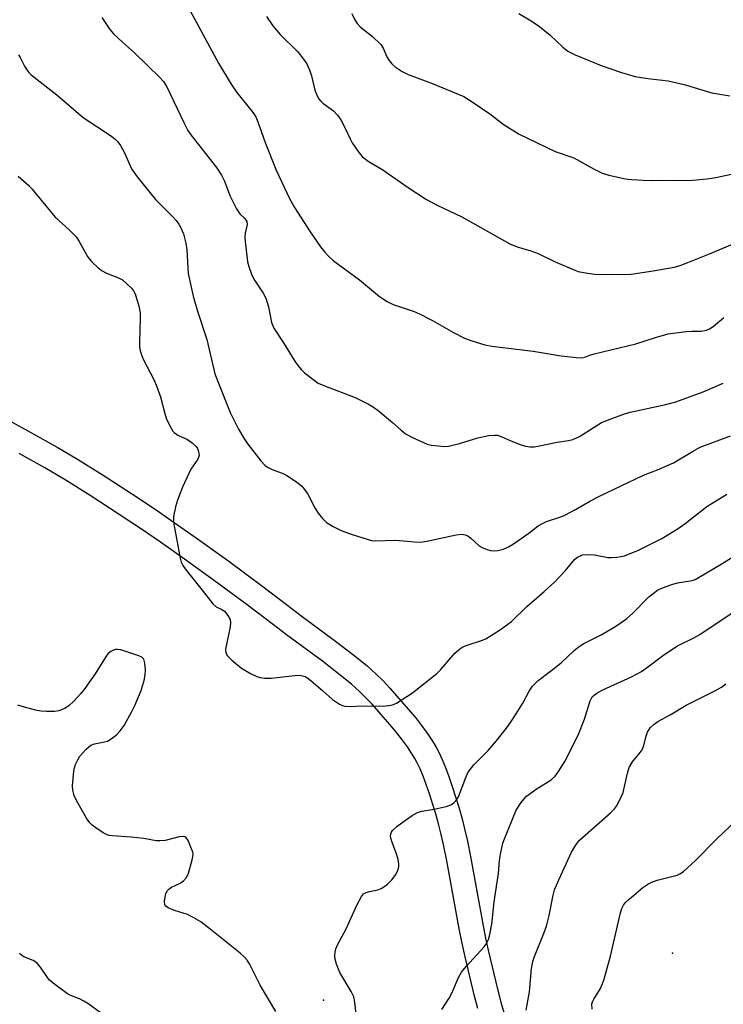
# Model space of a CAD drawing. Units: inches. Extents: x 1225771 to 1231771, y 581453 to 585454.
# Drawn here: x 1229059 to 1229239, y 583444 to 583695 of the extents above; entities that cross this region are included whole.
import ezdxf

# ---------------------------------------------------------------- set-up
doc = ezdxf.new("R2010")
doc.units = ezdxf.units.IN
doc.header["$MEASUREMENT"] = 0
for name, color, linetype in [('CNTRL-Horizontal and Vertical Point', 7, 'Continuous'), ('ELEV-Spot Elevation', 7, 'Continuous'), ('TRANS-Road', 130, 'Continuous'), ('Undefined', 1, 'Continuous')]:
    doc.layers.add(name, color=color, linetype=linetype)

msp = doc.modelspace()

# ---------------------------------------------------------------- linework, layer by layer
at = {"layer": 'CNTRL-Horizontal and Vertical Point'}
msp.add_point((1229136.83, 583445.48, 519), dxfattribs=at)
at = {"layer": 'ELEV-Spot Elevation'}
msp.add_point((1229225.78, 583457.39, 526.81), dxfattribs=at)
at = {"layer": 'TRANS-Road'}
for points in [[(1229054.02, 583594.54), (1229062.26, 583590.07), (1229068.95, 583586.31), (1229074.18, 583583.22), (1229080.67, 583579.15), (1229088.17, 583574.32), (1229094.18, 583570.34), (1229098.83, 583567.15), (1229104.98, 583562.8), (1229112.7, 583557.23), (1229121.03, 583551.07), (1229127.77, 583545.95), (1229131.08, 583543.44), (1229140.27, 583536.67), (1229145.37, 583532.7), (1229147.94, 583530.57), (1229150.16, 583528.6), (1229152.1, 583526.72), (1229153.77, 583524.96), (1229158.44, 583519.61), (1229160.25, 583517.41), (1229161.84, 583515.39), (1229163.25, 583513.48), (1229164.45, 583511.7), (1229165.44, 583510.08), (1229166.24, 583508.58), (1229167.06, 583506.79), (1229167.89, 583504.74), (1229168.76, 583502.44), (1229169.64, 583499.91), (1229171.39, 583494.34), (1229172.15, 583491.6), (1229172.79, 583489.1), (1229173.5, 583485.96), (1229174.28, 583482.04), (1229177.48, 583464.36), (1229178.2, 583460.82), (1229178.87, 583457.85), (1229181.18, 583448.27), (1229182.06, 583444.91), (1229182.87, 583442.01)], [(1229176.14, 583443.31), (1229175.24, 583446.78), (1229172.91, 583456.45), (1229172.21, 583459.53), (1229171.46, 583463.2), (1229168.26, 583480.9), (1229167.5, 583484.69), (1229166.83, 583487.66), (1229166.23, 583490.01), (1229165.51, 583492.59), (1229163.82, 583497.99), (1229163, 583500.35), (1229162.19, 583502.5), (1229161.43, 583504.36), (1229160.74, 583505.87), (1229160.12, 583507.04), (1229159.3, 583508.38), (1229158.24, 583509.94), (1229156.96, 583511.68), (1229155.48, 583513.57), (1229153.76, 583515.64), (1229149.23, 583520.84), (1229147.75, 583522.41), (1229146, 583524.09), (1229143.95, 583525.92), (1229141.53, 583527.93), (1229136.56, 583531.78), (1229127.42, 583538.53), (1229124.07, 583541.06), (1229117.36, 583546.17), (1229109.09, 583552.28), (1229101.41, 583557.82), (1229095.33, 583562.12), (1229090.75, 583565.26), (1229084.82, 583569.19), (1229077.39, 583573.98), (1229070.99, 583577.98), (1229065.88, 583581), (1229059.29, 583584.71)]]:
    msp.add_lwpolyline(points, dxfattribs=at)
at = {"layer": 'Undefined'}
for points, elevation in [([(1229102.82, 583697.6), (1229110.11, 583684.09), (1229113.31, 583678.81), (1229114.78, 583676.61), (1229118.89, 583671.47), (1229119.6, 583670.43), (1229120.15, 583669.2), (1229122.01, 583663.91), (1229124.81, 583656.9), (1229128.15, 583649.62), (1229129.45, 583647.34), (1229133.43, 583641.19), (1229136.1, 583637.32), (1229137.17, 583635.96), (1229138.3, 583634.75), (1229139.34, 583633.82), (1229145.98, 583628.9), (1229151.13, 583624.71), (1229153.07, 583623.4), (1229154.62, 583622.68), (1229159.92, 583620.84), (1229161.28, 583620.3), (1229164.58, 583618.54), (1229169.96, 583615.51), (1229172.74, 583614.06), (1229174.36, 583613.46), (1229177.97, 583612.36), (1229179.69, 583612.04), (1229190.27, 583610.79), (1229197.39, 583609.57), (1229201.22, 583609.11), (1229202.67, 583609.07), (1229203.41, 583609.24), (1229204.7, 583609.78), (1229205.79, 583610.12), (1229216.37, 583612.61), (1229221.38, 583614.22), (1229224.69, 583615.17), (1229229.26, 583615.76), (1229230.71, 583615.86), (1229233.08, 583615.89), (1229234.41, 583616.12), (1229235.18, 583616.45), (1229236.14, 583617.03), (1229238.84, 583619.32)], 512), ([(1229144.07, 583696.73), (1229144.81, 583695.17), (1229145.38, 583694.19), (1229146.14, 583693.38), (1229149.29, 583690.9), (1229151.44, 583688.86), (1229152.05, 583687.94), (1229153, 583685.72), (1229153.53, 583684.76), (1229154.27, 583683.92), (1229155.13, 583683.18), (1229156.88, 583682.03), (1229158.41, 583681.22), (1229164.32, 583679.02), (1229172.61, 583675.6), (1229175, 583674.13), (1229179.18, 583671.22), (1229182.86, 583668.39), (1229186.66, 583666.02), (1229195.9, 583661.65), (1229200.6, 583659.98), (1229205.81, 583657.1), (1229207.85, 583656.11), (1229209.52, 583655.62), (1229213.79, 583654.63), (1229215.27, 583654.47), (1229218.25, 583654.29), (1229220.65, 583654.19), (1229225.05, 583654.32), (1229229.93, 583654.24), (1229234.48, 583654.64), (1229236.76, 583654.97), (1229243.91, 583656.51)], 508), ([(1229186.64, 583696.73), (1229189.71, 583694.94), (1229191.89, 583693.46), (1229194.58, 583691.29), (1229197.78, 583688.21), (1229199.07, 583687.21), (1229200.93, 583686.28), (1229207.54, 583683.53), (1229212.77, 583681.7), (1229216.26, 583680.72), (1229219.43, 583680.18), (1229223.17, 583679.8), (1229224.62, 583679.58), (1229228.72, 583678.67), (1229235.75, 583676.57), (1229240.32, 583675.77)], 506), ([(1229080.37, 583695.78), (1229082.4, 583692.71), (1229083.31, 583691.62), (1229085.6, 583689.45), (1229088.68, 583686.75), (1229095.15, 583680.47), (1229096.07, 583679.46), (1229096.94, 583678.06), (1229101.22, 583669.04), (1229102.29, 583666.98), (1229103.05, 583665.9), (1229109.59, 583657.5), (1229110.83, 583655.59), (1229111.59, 583654.06), (1229112.99, 583650.44), (1229114.69, 583646.98), (1229115.49, 583645.76), (1229116.81, 583644.52), (1229117.33, 583643.75), (1229117.42, 583643.06), (1229116.91, 583640.84), (1229116.82, 583639.79), (1229116.85, 583638.67), (1229117.51, 583633.49), (1229117.8, 583632.36), (1229118.49, 583630.41), (1229119.13, 583629.11), (1229121.5, 583625.53), (1229122.15, 583624.26), (1229122.85, 583622.02), (1229123.61, 583618.07), (1229124.15, 583616.64), (1229126.68, 583612.87), (1229129.38, 583608.48), (1229130.33, 583607.11), (1229131.21, 583606.04), (1229132.02, 583605.25), (1229134.09, 583603.65), (1229135.52, 583602.65), (1229137.35, 583601.81), (1229144.93, 583598.99), (1229148.29, 583597.25), (1229149.54, 583596.51), (1229150.73, 583595.65), (1229154.39, 583592.62), (1229156.63, 583590.6), (1229157.73, 583589.74), (1229159.52, 583588.76), (1229163.27, 583587.08), (1229164.39, 583586.82), (1229166.11, 583586.62), (1229167.56, 583586.51), (1229168.7, 583586.56), (1229171.51, 583587.26), (1229176.15, 583588.7), (1229178.99, 583589.24), (1229180.41, 583589.4), (1229181.13, 583589.35), (1229181.88, 583589.15), (1229185, 583587.76), (1229186.91, 583587.01), (1229188.29, 583586.54), (1229189.41, 583586.36), (1229190.5, 583586.42), (1229191.88, 583586.63), (1229196.38, 583587.59), (1229199.24, 583588.02), (1229200.32, 583588.27), (1229201.26, 583588.65), (1229202.02, 583589.06), (1229207.7, 583592.57), (1229209.88, 583593.48), (1229213.51, 583594.81), (1229214.93, 583595.25), (1229224.06, 583597.16), (1229226.58, 583597.86), (1229233.58, 583600.38), (1229238.7, 583602.57)], 514), ([(1229122.28, 583696.03), (1229123.97, 583693.65), (1229125.84, 583691.41), (1229130.3, 583687.03), (1229131.76, 583685.17), (1229132.56, 583683.92), (1229133.34, 583682.16), (1229133.77, 583680.85), (1229134.6, 583677.28), (1229135.02, 583676.18), (1229135.55, 583675.14), (1229136.06, 583674.5), (1229136.66, 583673.94), (1229139.37, 583671.94), (1229140.42, 583670.91), (1229141.22, 583669.68), (1229142.38, 583667.6), (1229143.61, 583664.82), (1229144.15, 583663.81), (1229145.84, 583661.34), (1229146.81, 583660.23), (1229148.22, 583659.17), (1229151.92, 583656.94), (1229158.16, 583652.61), (1229163.06, 583649.39), (1229165.8, 583647.92), (1229172.11, 583644.97), (1229184.29, 583638.12), (1229186.2, 583637.34), (1229189.68, 583636.28), (1229191.52, 583635.6), (1229195.66, 583633.56), (1229200.91, 583631.35), (1229201.74, 583631.08), (1229203.1, 583630.79), (1229205.88, 583630.41), (1229210.15, 583630.26), (1229215.2, 583630.41), (1229220.85, 583631.18), (1229226.14, 583632.15), (1229227.67, 583632.59), (1229229.62, 583633.34), (1229235.19, 583635.56), (1229241, 583638.03)], 510), ([(1229059.11, 583686.23), (1229059.58, 583685.59), (1229060.7, 583683.34), (1229061.26, 583682.39), (1229061.74, 583681.75), (1229062.33, 583681.15), (1229068.93, 583676.03), (1229075.59, 583670.3), (1229082.57, 583665.67), (1229083.67, 583664.81), (1229084.46, 583664.06), (1229085.14, 583663.14), (1229086.14, 583661.32), (1229087.96, 583657.24), (1229089.35, 583655.16), (1229094.04, 583649.4), (1229098.4, 583645.09), (1229099.33, 583644.02), (1229100, 583643.11), (1229100.5, 583642.15), (1229101.13, 583640.63), (1229101.77, 583638.25), (1229102, 583636.56), (1229102.38, 583630.55), (1229103.67, 583624.75), (1229104.71, 583620.99), (1229107.12, 583613.77), (1229109.15, 583605.01), (1229110.05, 583602.57), (1229113.1, 583595.12), (1229115.21, 583590.85), (1229116.58, 583588.57), (1229117.57, 583587.09), (1229120.85, 583582.79), (1229121.85, 583581.71), (1229122.54, 583581.24), (1229123.8, 583580.6), (1229126.7, 583579.5), (1229127.48, 583579.12), (1229129.93, 583577.48), (1229131.31, 583576.38), (1229132.04, 583575.52), (1229132.84, 583574.34), (1229134.64, 583570.88), (1229135.48, 583569.48), (1229136.58, 583568.14), (1229137.64, 583567.14), (1229139.31, 583566.09), (1229141.32, 583565.09), (1229143.91, 583564.13), (1229148.18, 583562.75), (1229149.04, 583562.55), (1229149.91, 583562.48), (1229155.3, 583562.59), (1229159.99, 583562.18), (1229161.44, 583562.14), (1229163.17, 583562.4), (1229170.67, 583563.98), (1229172.11, 583564.13), (1229172.92, 583564.01), (1229173.57, 583563.71), (1229174.38, 583563.09), (1229176.51, 583561.16), (1229177.23, 583560.73), (1229178.27, 583560.3), (1229179.35, 583559.98), (1229180.45, 583559.88), (1229181.29, 583559.97), (1229182.67, 583560.36), (1229184, 583560.9), (1229185.02, 583561.51), (1229189.11, 583564.41), (1229191.54, 583566.25), (1229192.6, 583566.9), (1229193.67, 583567.34), (1229197.28, 583568.55), (1229198.33, 583568.99), (1229201.07, 583570.42), (1229204.88, 583572.67), (1229206.96, 583573.71), (1229218.4, 583579.16), (1229221.92, 583580.51), (1229226.01, 583582.28), (1229230.86, 583585.2), (1229232.82, 583586.27), (1229240.53, 583589.2)], 516), ([(1229059.04, 583655.3), (1229060.41, 583654.14), (1229061.74, 583652.94), (1229062.55, 583652.09), (1229068.51, 583644.86), (1229072.07, 583641.66), (1229073.8, 583639.88), (1229074.61, 583638.71), (1229076.69, 583634.9), (1229077.2, 583634.2), (1229077.81, 583633.55), (1229079.55, 583631.91), (1229080.49, 583631.19), (1229081.54, 583630.66), (1229084.58, 583629.46), (1229085.59, 583628.89), (1229086.68, 583627.98), (1229087.9, 583626.78), (1229088.44, 583626.14), (1229088.85, 583625.39), (1229089.82, 583622.25), (1229090.15, 583620.51), (1229090.16, 583619.07), (1229089.92, 583612.99), (1229090, 583611.81), (1229090.16, 583610.96), (1229090.57, 583609.58), (1229091, 583608.53), (1229093.6, 583603.53), (1229094.28, 583601.95), (1229095.27, 583599.15), (1229096.39, 583594.85), (1229096.84, 583593.45), (1229097.99, 583591.12), (1229098.44, 583590.41), (1229098.8, 583590), (1229099.76, 583589.38), (1229102.19, 583588.25), (1229103.41, 583587.44), (1229104.43, 583586.44), (1229104.73, 583585.96), (1229105.03, 583585.18), (1229105.12, 583584.18), (1229104.86, 583583.22), (1229103.06, 583580.68), (1229102.49, 583579.64), (1229100.9, 583576.13), (1229099.62, 583572.78), (1229099.16, 583571.12), (1229098.66, 583568.64), (1229098.59, 583567.81), (1229098.69, 583566.67), (1229100.32, 583558.07), (1229100.6, 583557.02), (1229101.01, 583556.13), (1229101.86, 583554.94), (1229105.94, 583549.9), (1229108.66, 583546.37), (1229109.49, 583545.6), (1229110.94, 583544.96), (1229111.6, 583544.5), (1229112.5, 583543.4), (1229113.04, 583542.4), (1229113.17, 583541.61), (1229113.06, 583540.51), (1229111.89, 583534.82), (1229111.95, 583533.99), (1229112.28, 583533.25), (1229113.45, 583532.03), (1229115.91, 583530.01), (1229118.24, 583528.69), (1229119.85, 583527.93), (1229120.68, 583527.63), (1229121.8, 583527.47), (1229123.51, 583527.5), (1229130.31, 583528.24), (1229131.15, 583528.17), (1229132.14, 583527.85), (1229132.86, 583527.43), (1229134.24, 583526.34), (1229136.7, 583524.26), (1229139.16, 583522.01), (1229140.89, 583520.88), (1229141.67, 583520.5), (1229142.28, 583520.32), (1229143.66, 583520.21), (1229146.74, 583520.39), (1229152.05, 583520.36), (1229154.1, 583520.6), (1229154.66, 583520.75), (1229155.43, 583521.1), (1229159.52, 583523.76), (1229165.68, 583528.67), (1229166.72, 583529.68), (1229170.33, 583533.83), (1229171.57, 583534.98), (1229172.33, 583535.42), (1229173.41, 583535.88), (1229177.08, 583537.03), (1229178.16, 583537.47), (1229181.91, 583539.86), (1229184.7, 583541.88), (1229188.62, 583545.71), (1229193.1, 583549.55), (1229195.66, 583551.9), (1229198.51, 583554.86), (1229200.51, 583557.39), (1229200.91, 583557.8), (1229201.59, 583558.29), (1229202.85, 583558.84), (1229204.21, 583558.97), (1229205.87, 583558.87), (1229209.28, 583558.19), (1229210.11, 583558.16), (1229211.54, 583558.26), (1229212.66, 583558.43), (1229213.51, 583558.64), (1229217.11, 583560.03), (1229223.06, 583563.07), (1229227.21, 583565.58), (1229229.01, 583566.85), (1229234.52, 583571.16), (1229239.56, 583574.31)], 518), ([(1229145.24, 583441), (1229144.84, 583444.97), (1229144.55, 583446.33), (1229143.91, 583447.64), (1229140.99, 583452.47), (1229140.16, 583454.59), (1229139.73, 583456.22), (1229139.69, 583456.8), (1229139.77, 583457.67), (1229140, 583458.49), (1229140.42, 583459.56), (1229142.59, 583463.58), (1229145.42, 583469.84), (1229146.49, 583471.89), (1229147.05, 583472.49), (1229147.75, 583472.9), (1229148.53, 583473.15), (1229150.71, 583473.51), (1229151.5, 583473.85), (1229152.25, 583474.29), (1229153.18, 583475), (1229154.21, 583476.06), (1229155.13, 583477.2), (1229155.56, 583477.94), (1229155.95, 583479.01), (1229156.05, 583479.56), (1229156.04, 583480.13), (1229155.84, 583481.27), (1229155.46, 583482.7), (1229154.22, 583485.9), (1229153.99, 583486.7), (1229153.94, 583487.22), (1229153.99, 583487.73), (1229154.15, 583488.21), (1229154.46, 583488.66), (1229155.54, 583489.65), (1229157.71, 583491.28), (1229159.41, 583492.46), (1229160.8, 583493.22), (1229161.87, 583493.55), (1229165.03, 583494.13), (1229168.43, 583494.87), (1229169.48, 583495.28), (1229170.11, 583495.77), (1229170.83, 583496.58), (1229171.25, 583497.28), (1229173.06, 583502.14), (1229173.55, 583503.19), (1229173.99, 583503.89), (1229175.18, 583505.41), (1229178.75, 583509.08), (1229180.84, 583511.41), (1229183.5, 583514.76), (1229184.51, 583516.17), (1229185.91, 583518.39), (1229187.59, 583521.14), (1229189.25, 583524.18), (1229190.09, 583525.39), (1229191.5, 583526.89), (1229194.68, 583529.23), (1229197.38, 583531.39), (1229200.72, 583534.52), (1229201.97, 583535.57), (1229203.17, 583536.31), (1229207.62, 583538.5), (1229210.92, 583540.42), (1229212.34, 583541.37), (1229214.09, 583542.7), (1229215.58, 583543.95), (1229219.76, 583548.18), (1229220.8, 583549.07), (1229221.91, 583549.87), (1229223.17, 583550.48), (1229225.61, 583551.35), (1229227, 583551.71), (1229230.74, 583552.37), (1229231.51, 583552.64), (1229232.51, 583553.16), (1229238.54, 583556.73), (1229243.46, 583559.92)], 520), ([(1229166.96, 583443.07), (1229168.88, 583445.93), (1229169.54, 583447.22), (1229171.21, 583451.18), (1229172, 583452.6), (1229173.17, 583454.05), (1229177.78, 583459.01), (1229178.4, 583459.92), (1229178.84, 583460.87), (1229179.24, 583462.2), (1229179.72, 583464.79), (1229180.29, 583470.53), (1229181.46, 583477.67), (1229181.64, 583481.04), (1229182.02, 583483.08), (1229182.56, 583485.41), (1229182.92, 583486.53), (1229185.93, 583493.81), (1229187.2, 583495.81), (1229187.92, 583496.74), (1229188.52, 583497.37), (1229190.98, 583499.19), (1229194.84, 583501.6), (1229195.87, 583502.53), (1229196.58, 583503.45), (1229198.29, 583506.24), (1229201.74, 583512.94), (1229203.33, 583517.02), (1229204.77, 583521.72), (1229205.28, 583522.68), (1229205.84, 583523.23), (1229206.76, 583523.84), (1229208, 583524.51), (1229215.31, 583527.83), (1229217.86, 583529.19), (1229219.05, 583530), (1229223.19, 583533.13), (1229225.33, 583534.61), (1229227.06, 583535.66), (1229231.19, 583537.77), (1229232.69, 583538.63), (1229241.7, 583544.63)], 522), ([(1229124.66, 583442.58), (1229120.67, 583449.3), (1229117.99, 583454.72), (1229117.42, 583455.63), (1229116.73, 583456.44), (1229115.62, 583457.41), (1229107.56, 583463.91), (1229105.62, 583465.39), (1229103.82, 583466.45), (1229102.22, 583467.25), (1229098.89, 583468.32), (1229097.27, 583468.95), (1229096.63, 583469.38), (1229096.4, 583469.77), (1229096.34, 583470.54), (1229096.49, 583471.69), (1229096.69, 583472.54), (1229097.03, 583473.3), (1229097.4, 583473.72), (1229098.11, 583474.23), (1229100.31, 583475.27), (1229101.21, 583475.88), (1229101.94, 583476.71), (1229102.41, 583477.76), (1229103.41, 583481.2), (1229103.58, 583482.06), (1229103.6, 583482.62), (1229103.51, 583483.17), (1229103.25, 583483.99), (1229102.32, 583486.11), (1229101.74, 583486.95), (1229101.55, 583487.07), (1229101.11, 583487.17), (1229100.08, 583487.04), (1229096.51, 583486.11), (1229095.11, 583485.99), (1229094.23, 583486.07), (1229091.04, 583486.65), (1229087.82, 583486.97), (1229083.1, 583487.27), (1229082.25, 583487.41), (1229081.71, 583487.59), (1229080.72, 583488.11), (1229078.8, 583489.35), (1229077.89, 583490.02), (1229077.3, 583490.61), (1229076.5, 583491.82), (1229074.02, 583496.1), (1229073.32, 583497.57), (1229072.98, 583498.93), (1229072.87, 583500.05), (1229073.26, 583503.8), (1229073.42, 583504.65), (1229073.67, 583505.44), (1229074.24, 583506.67), (1229074.8, 583507.6), (1229076.28, 583509.29), (1229077.52, 583510.36), (1229078.52, 583510.76), (1229081.01, 583511.21), (1229081.81, 583511.45), (1229082.75, 583511.99), (1229084.06, 583513.01), (1229085.05, 583514.01), (1229086.08, 583515.43), (1229088.02, 583518.95), (1229088.77, 583520.53), (1229090.37, 583524.36), (1229090.76, 583525.48), (1229091.13, 583526.91), (1229091.41, 583528.34), (1229091.52, 583529.5), (1229091.36, 583531.25), (1229091.05, 583532.28), (1229090.52, 583532.82), (1229089.77, 583533.18), (1229085.23, 583534.67), (1229084.39, 583534.81), (1229083.86, 583534.77), (1229083.37, 583534.61), (1229082.66, 583534.23), (1229082.01, 583533.74), (1229081.47, 583533.09), (1229078.69, 583528.6), (1229076.04, 583524.83), (1229074.96, 583523.47), (1229073.14, 583521.5), (1229072.08, 583520.48), (1229070.9, 583519.74), (1229069.38, 583519.11), (1229068.28, 583518.95), (1229066.28, 583518.95), (1229064.86, 583519.03), (1229063.44, 583519.31), (1229060.62, 583520.09), (1229058.99, 583520.63)], 518), ([(1229188.46, 583442.94), (1229189.32, 583447.55), (1229189.79, 583453.48), (1229190.14, 583455.26), (1229190.6, 583456.54), (1229193.1, 583462.65), (1229193.68, 583464.29), (1229194.36, 583467.03), (1229195.33, 583472.19), (1229195.72, 583473.56), (1229196.78, 583476.12), (1229200.05, 583483.12), (1229201.07, 583484.83), (1229202.09, 583486.17), (1229209.93, 583493.16), (1229210.98, 583494.19), (1229211.51, 583494.87), (1229212.34, 583496.44), (1229213.15, 583498.35), (1229214.25, 583503.3), (1229214.72, 583504.68), (1229215.57, 583506.18), (1229217.53, 583508.55), (1229218, 583509.23), (1229218.45, 583510.28), (1229218.94, 583512.46), (1229219.4, 583513.74), (1229220.07, 583514.84), (1229221.06, 583515.79), (1229222.03, 583516.43), (1229225.12, 583518.14), (1229229.23, 583520.58), (1229236.68, 583524.29), (1229238.21, 583525.14), (1229239.32, 583526.01)], 524), ([(1229205.26, 583443.13), (1229205.23, 583444.5), (1229205.36, 583445), (1229205.68, 583445.73), (1229207.02, 583447.72), (1229207.41, 583448.45), (1229208.23, 583450.53), (1229209.98, 583456.66), (1229212.49, 583467.72), (1229212.84, 583468.78), (1229213.31, 583469.68), (1229213.78, 583470.32), (1229214.62, 583471.13), (1229218.23, 583474.17), (1229219.43, 583475), (1229220.48, 583475.5), (1229221.84, 583476), (1229226.92, 583477.27), (1229227.66, 583477.6), (1229228.56, 583478.19), (1229231.63, 583480.99), (1229237.07, 583486.53), (1229245.29, 583494.38)], 526), ([(1229080.27, 583442.03), (1229076.76, 583444.61), (1229075.81, 583445.22), (1229074.65, 583445.8), (1229072.62, 583446.53), (1229071.63, 583447.07), (1229068.37, 583449.44), (1229067.06, 583450.54), (1229066.51, 583451.19), (1229064.72, 583453.86), (1229063.78, 583454.96), (1229062.84, 583455.55), (1229060.46, 583456.51), (1229059.98, 583456.79), (1229059.37, 583457.31)], 516)]:
    msp.add_lwpolyline(points, dxfattribs=dict(at, elevation=elevation))

doc.saveas('drawing.dxf')
